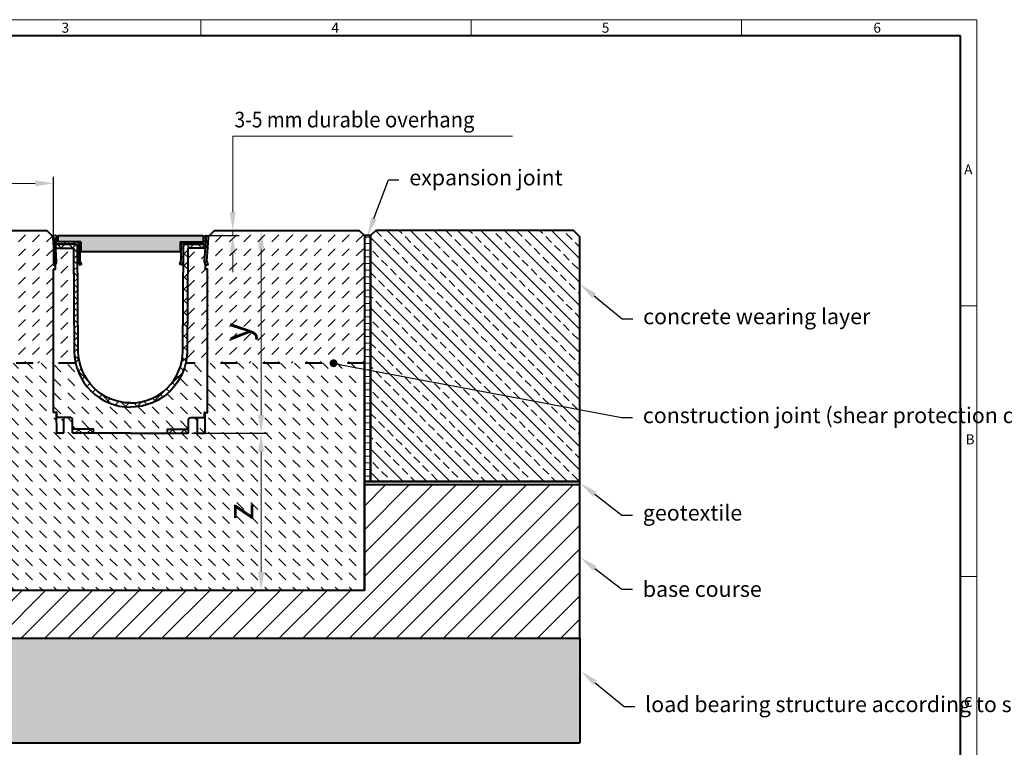
# Model space of a CAD drawing. Units: millimetres. Extents: x 0 to 2644, y 0 to 1050.
# Drawn here: x 569 to 1511, y 354 to 1050 of the extents above; entities that cross this region are included whole.
import ezdxf
from ezdxf import colors
from ezdxf.entities.mleader import LeaderData, LeaderLine
from ezdxf.math import Vec2, Vec3

# ---------------------------------------------------------------- set-up
doc = ezdxf.new("R2010")
doc.units = ezdxf.units.MM
doc.header["$LTSCALE"] = 15
doc.header["$PDSIZE"] = -1
doc.linetypes.add('ACAD_ISO03W100', pattern=[30, 12, -18])
doc.layers.get('0').update_dxf_attribs({"lineweight": 40})
doc.layers.get('Defpoints').update_dxf_attribs({"lineweight": 40})
for name, color, linetype, lineweight in [('HAURATON_Construction_Joint', 7, 'ACAD_ISO03W100', 40), ('HAURATON_ConstructionSite_Contour', 7, 'Continuous', 40), ('HAURATON_ConstructionSite_Hatching', 8, 'Continuous', 15), ('HAURATON_Dimensioning', 1, 'Continuous', 20), ('HAURATON_Frame_LOGO', 1, 'Continuous', 20), ('HAURATON_Product_Contour', 7, 'Continuous', 40), ('HAURATON_Product_Hatching', 1, 'Continuous', 15), ('HAURATON_ProductGrating_Contour', 7, 'Continuous', 40), ('HAURATON_ProductGrating_Hatching', 9, 'Continuous', 15)]:
    doc.layers.add(name, color=color, linetype=linetype, lineweight=lineweight)
doc.layers.add('HAURATON_Product_BorderContour', color=6, linetype='Continuous', lineweight=15, plot=False)
doc.layers.add('HAURATON_Text_Macro', color=112, linetype='Continuous')
doc.styles.add('Hauraton_Platzhalter', font='arial.ttf', dxfattribs={"width": 0.948})
doc.styles.get("Standard").update_dxf_attribs({"font": 'arial.ttf'})
doc.dimstyles.new('Bem M1_5', dxfattribs={"dimscale": 5, "dimtxt": 3.5, "dimasz": 3.5, "dimexe": 1.25, "dimexo": 0.625, "dimtad": 1, "dimtxsty": 'Hauraton_Platzhalter', "dimcen": 3.5, "dimclrd": 256, "dimclrt": 256, "dimazin": 0, "dimtfac": 1, "dimtmove": 0, "dimatfit": 3, "dimfxl": 1, "dimtfillclr": 256, "dimlwd": -1, "dimarcsym": 0})
doc.dimstyles.new('Bem M1_5_text_5', dxfattribs={"dimscale": 5, "dimtxt": 5, "dimasz": 3.5, "dimexe": 1.25, "dimexo": 0.625, "dimgap": 0.825, "dimtad": 1, "dimtxsty": 'Hauraton_Platzhalter', "dimcen": 3.5, "dimclrd": 256, "dimclrt": 256, "dimazin": 0, "dimtfac": 1, "dimtmove": 0, "dimatfit": 3, "dimfxl": 1, "dimtfillclr": 256, "dimlwd": -1, "dimarcsym": 0})
pattern_1 = [(45, (648.896, 1157.818), (0, 13.47038), [9.525, -9.525])]
pattern_2 = [(135, (614.391, 1207.639), (-5.61266, -5.61266), []), (225, (614.391, 1207.639), (5.61266, -5.61266), [])]
pattern_3 = [(45, (664.391, 1157.639), (-4.49013, 4.49013), [])]

# ---------------------------------------------------------------- blocks, each defined once
blk = doc.blocks.new('*D2')
at = {"layer": 'Defpoints', "color": 0, "transparency": 16777216}
for p in [(773.08, 848.36), (773.08, 848.36), (744.85, 843.36)]:
    blk.add_point(p, dxfattribs=at)
at = {"layer": 'HAURATON_Dimensioning', "transparency": 16777216}
for p, q in [((773.08, 865.86), (773.08, 883.36)), ((773.08, 843.36), (773.08, 848.36)), ((773.08, 825.86), (773.08, 808.36))]:
    blk.add_line(p, q, dxfattribs=at)
at = {"layer": 'HAURATON_Dimensioning', "color": 0, "lineweight": -2, "transparency": 16777216}
for p, q in [((776.2, 848.36), (779.33, 848.36)), ((747.97, 843.36), (779.33, 843.36))]:
    blk.add_line(p, q, dxfattribs=at)
at = {"layer": 'HAURATON_Dimensioning', "transparency": 16777216}
for points in [[(770.16, 865.86), (776, 865.86), (773.08, 848.36)], [(770.16, 825.86), (776, 825.86), (773.08, 843.36)]]:
    blk.add_solid(points, dxfattribs=at)
blk = doc.blocks.new('*D3')
at = {"layer": 'Defpoints', "color": 0, "transparency": 16777216}
for p in [(601.64, 893.36), (451.65, 843.36), (601.64, 812.53)]:
    blk.add_point(p, dxfattribs=at)
at = {"layer": 'HAURATON_Dimensioning', "color": 0, "lineweight": -2, "transparency": 16777216}
for p, q in [((451.65, 846.49), (451.65, 899.61)), ((601.64, 815.66), (601.64, 899.61))]:
    blk.add_line(p, q, dxfattribs=at)
at = {"layer": 'HAURATON_Dimensioning', "transparency": 16777216}
blk.add_line((469.15, 893.36), (584.14, 893.36), dxfattribs=at)
for points in [[(469.15, 896.28), (469.15, 890.44), (451.65, 893.36)], [(584.14, 896.28), (584.14, 890.44), (601.64, 893.36)]]:
    blk.add_solid(points, dxfattribs=at)
at = {"layer": 'HAURATON_Dimensioning', "transparency": 16777216, "insert": (526.65, 909.99), "char_height": 25, "attachment_point": 5, "style": 'Hauraton_Platzhalter'}
blk.add_mtext('x', dxfattribs=at)
blk = doc.blocks.new('*D4')
at = {"layer": 'Defpoints', "color": 0, "transparency": 16777216}
for p in [(755.61, 848.36), (730.81, 654.36), (800.27, 654.36)]:
    blk.add_point(p, dxfattribs=at)
at = {"layer": 'HAURATON_Dimensioning', "color": 0, "lineweight": -2, "transparency": 16777216}
for p, q in [((758.73, 848.36), (806.52, 848.36)), ((733.93, 654.36), (806.52, 654.36))]:
    blk.add_line(p, q, dxfattribs=at)
at = {"layer": 'HAURATON_Dimensioning', "transparency": 16777216}
blk.add_line((800.27, 830.86), (800.27, 671.86), dxfattribs=at)
for points in [[(797.36, 830.86), (803.19, 830.86), (800.27, 848.36)], [(797.36, 671.86), (803.19, 671.86), (800.27, 654.36)]]:
    blk.add_solid(points, dxfattribs=at)
at = {"layer": 'HAURATON_Dimensioning', "transparency": 16777216, "insert": (779.97, 751.36), "char_height": 25, "attachment_point": 5, "rotation": 90, "style": 'Hauraton_Platzhalter'}
blk.add_mtext('y', dxfattribs=at)
blk = doc.blocks.new('WBLOCK_FrameLogo_M15zu1')
at = {"linetype": 'Continuous'}
for p, q in [((4455, 3149.5), (0, 3149.5)), ((2227.5, 3149.5), (2227.5, 3103)), ((3003.6, 3149.5), (3003.6, 3103)), ((3779.8, 3103), (3779.8, 3149.5)), ((4455, 760.6), (4455, 3149.5)), ((4408.4, 2328.4), (4455, 2328.4)), ((4455, 1552.3), (4408.4, 1552.3))]:
    blk.add_line(p, q, dxfattribs=at)
at = {"linetype": 'Continuous', "lineweight": 40}
for p, q in [((4408.4, 3103), (46.6, 3103)), ((4408.4, 45), (4408.4, 3103))]:
    blk.add_line(p, q, dxfattribs=at)
at = {"char_height": 28.7, "attachment_point": 1, "style": 'Hauraton_Platzhalter'}
for s, insert in [('3', (1827.8, 3140.9)), ('4', (2602.6, 3140.9)), ('5', (3378.8, 3140.9)), ('6', (4158.4, 3140.9)), ('A', (4419.1, 2734.3)), ('B', (4423.3, 1960.1)), ('C', (4418.6, 1206.7))]:
    blk.add_mtext(s, dxfattribs=dict(at, insert=insert))
blk = doc.blocks.new('*D6')
at = {"layer": 'Defpoints', "color": 0, "transparency": 16777216}
for p in [(730.81, 654.36), (800.27, 504.36), (899.05, 504.36)]:
    blk.add_point(p, dxfattribs=at)
at = {"layer": 'HAURATON_Dimensioning', "color": 0, "lineweight": -2, "transparency": 16777216}
for p, q in [((733.93, 654.36), (806.52, 654.36)), ((895.92, 504.36), (794.02, 504.36))]:
    blk.add_line(p, q, dxfattribs=at)
at = {"layer": 'HAURATON_Dimensioning', "transparency": 16777216}
blk.add_line((800.27, 636.86), (800.27, 521.86), dxfattribs=at)
for points in [[(797.36, 636.86), (803.19, 636.86), (800.27, 654.36)], [(797.36, 521.86), (803.19, 521.86), (800.27, 504.36)]]:
    blk.add_solid(points, dxfattribs=at)
at = {"layer": 'HAURATON_Dimensioning', "transparency": 16777216, "insert": (783.65, 579.36), "char_height": 25, "attachment_point": 5, "rotation": 90, "style": 'Hauraton_Platzhalter'}
blk.add_mtext('z', dxfattribs=at)
blk = doc.blocks.new('_Dot')
at = {"color": 0, "linetype": 'ByBlock', "lineweight": -2}
blk.add_line((-0.5, 0), (-1, 0), dxfattribs=at)
at = {"color": 0, "linetype": 'ByBlock', "const_width": 0.5}
blk.add_lwpolyline([(-0.25, 0, 1), (0.25, 0, 1)], format="xyb", close=True, dxfattribs=at)

msp = doc.modelspace()

# ---------------------------------------------------------------- hatches: boundary and pattern name
at = {"layer": 'HAURATON_ConstructionSite_Hatching'}
h = msp.add_hatch(dxfattribs=at)
h.set_pattern_fill('DASH', color=256, scale=3, angle=45)
h.set_pattern_definition([(45, (648.896, 1187.639), (0, 13.47038), [9.525, -9.525])])
h.paths.add_polyline_path([(601.644, 811.361), (603.641, 811.361), (603.641, 814.65), (601.432, 815.417), (602.503, 818.498, 0.1006946), (602.545, 818.815), (601.052, 841.067, -0.1365331), (601.241, 842.207), (595.087, 848.361), (456.647, 848.361), (451.647, 843.361), (451.647, 721.361), (601.644, 721.361)])
h.paths.add_polyline_path([(899.047, 843.361), (894.047, 848.361), (755.608, 848.361), (749.453, 842.207, -0.116397), (749.654, 841.237), (748.149, 818.815, 0.1006946), (748.192, 818.498), (749.262, 815.417), (747.053, 814.65), (747.053, 811.361), (749.051, 811.361), (749.051, 721.361), (899.047, 721.361)])
h.paths.add_polyline_path([(802.449, 736.713), (802.449, 765.767), (750.932, 765.767), (750.932, 736.713)], flags=24)
h = msp.add_hatch(dxfattribs=at)
h.set_pattern_fill('ANSI33', color=256, scale=2.5, angle=90)
h.set_pattern_definition([(135, (648.896, 1187.639), (-11.22532, -11.22532), []), (135, (648.896, 1198.864), (-11.22532, -11.22532), [7.9375, -3.96875])])
h.paths.add_polyline_path([(905.047, 843.361), (910.047, 848.361), (1099.157, 848.361), (1105.312, 842.207), (1105.312, 608.361), (905.062, 608.361)])
h = msp.add_hatch(dxfattribs=at)
h.set_pattern_fill('DASH', color=256, scale=3, angle=45)
h.set_pattern_definition(pattern_1)
h.paths.add_polyline_path([(604.541, 818.949), (603.048, 841.201, -1.0340787), (603.347, 841.211), (603.347, 837.721, 0.4142127), (605.847, 835.361), (623.047, 835.361, -0.4142134), (625.047, 833.49), (625.047, 819.361, 0.1006948), (625.27, 818.267), (625.27, 818.267, -0.1006947), (625.047, 819.361), (625.047, 833.49, 0.4142134), (623.047, 835.361), (605.847, 835.361), (603.641, 835.361), (603.708, 831.361), (620.652, 831.361), (621.339, 732.984, 0.0543294), (622.687, 721.361), (601.644, 721.361), (601.644, 674.361), (604.644, 674.361), (604.644, 669.361), (617.798, 669.361, -0.4121703), (619.798, 667.375), (619.798, 667.375, 0.4121702), (617.798, 669.361), (604.644, 669.361), (604.644, 674.361), (601.644, 674.361), (601.644, 811.361), (603.641, 811.361), (603.641, 815.681), (603.322, 814.761), (601.432, 815.417), (602.503, 818.498, 0.1006946), (602.545, 818.815), (602.545, 818.815, -0.1006946), (602.503, 818.498), (601.432, 815.417), (603.322, 814.761), (604.392, 817.842, 0.1006949)])
h = msp.add_hatch(dxfattribs=at)
h.set_pattern_fill('ANSI31', color=256, scale=2, angle=135)
h.set_pattern_definition([(180, (485.889, 918.263), (-1e-15, -6.35), [])])
h.paths.add_polyline_path([(899.047, 843.361), (905.047, 843.361), (905.062, 608.361), (899.047, 608.361)])
h = msp.add_hatch(dxfattribs=at)
h.set_pattern_fill('DASH', color=256, scale=3, angle=45)
h.set_pattern_definition(pattern_1)
h.paths.add_polyline_path([(749.051, 811.361), (747.053, 811.361), (747.053, 815.681), (746.302, 817.842, -0.1006949), (746.154, 818.949), (746.987, 831.361), (730.043, 831.361), (729.356, 732.984, -0.0543294), (728.007, 721.361), (749.051, 721.361)])
h = msp.add_hatch(dxfattribs=at)
h.set_pattern_fill('DASH', color=256, scale=3, angle=135)
h.set_pattern_definition([(135, (648.896, 1187.639), (-13.47038, 9e-16), [9.525, -9.525])])
h.paths.add_polyline_path([(899.047, 721.361), (749.051, 721.361), (749.051, 674.361), (746.486, 674.361), (746.347, 654.461), (739.347, 654.461), (739.243, 669.361), (732.897, 669.361, 0.4121703), (730.897, 667.375), (730.834, 658.361), (730.806, 654.361), (710.806, 654.361), (675.347, 654.361), (639.889, 654.361), (619.889, 654.361), (619.861, 658.361), (619.798, 667.375, 0.4121703), (617.798, 669.361), (611.451, 669.361), (611.347, 654.461), (604.347, 654.461), (604.208, 674.361), (601.644, 674.361), (601.644, 721.361), (451.647, 721.361), (451.647, 504.361), (899.047, 504.361)])
h = msp.add_hatch(dxfattribs=at)
h.set_pattern_fill('DASH', color=256, scale=3, angle=135)
h.set_pattern_definition([(135, (648.896, 1157.818), (-13.47038, 9e-16), [9.525, -9.525])])
h.paths.add_polyline_path([(749.051, 721.361), (728.007, 721.361, -0.3500552), (675.347, 679.361), (675.347, 654.361), (710.806, 654.361), (710.806, 658.361), (730.834, 658.361), (730.897, 667.375, -0.4121703), (732.897, 669.361), (746.051, 669.361), (746.051, 674.361), (749.051, 674.361)])
h.paths.add_polyline_path([(675.347, 679.361, -0.3500552), (622.687, 721.361), (601.644, 721.361), (601.644, 674.361), (604.644, 674.361), (604.644, 669.361), (619.784, 669.361), (619.861, 658.361), (639.889, 658.361), (639.889, 654.361), (675.347, 654.361)])
h = msp.add_hatch(dxfattribs=at)
h.set_pattern_fill('MW_SCHUETTGUT2', color=256, scale=12.5, angle=90, pattern_type=2)
h.set_pattern_definition([(135, (648.896, 1193.889), (-8.83883, -8.83883), [6.25, -6.25])])
h.paths.add_polyline_path([(611.451, 669.361), (604.644, 669.361), (604.644, 674.361), (604.208, 674.361), (604.347, 654.461), (611.347, 654.461)])
h.paths.add_polyline_path([(746.486, 674.361), (746.051, 674.361), (746.051, 669.361), (739.243, 669.361), (739.347, 654.461), (746.347, 654.461)])
h = msp.add_hatch(dxfattribs=at)
h.set_pattern_fill('ANSI31', color=256, scale=5)
h.set_pattern_definition([(45, (648.896, 1187.639), (-11.22532, 11.22532), [])])
h.paths.add_polyline_path([(451.647, 605.361), (445.633, 605.361), (245.383, 605.361), (245.397, 458.361), (451.647, 458.361), (899.047, 458.361), (1105.297, 458.361), (1105.311, 605.361), (905.062, 605.361), (899.047, 605.361), (899.047, 504.361), (451.647, 504.361)])
h = msp.add_hatch(dxfattribs=at)
h.set_pattern_fill('AR-CONC', color=256, scale=0.166667, angle=90)
h.set_pattern_definition([(140, (648.896, 1187.64), (2.6565, 30.3641), [3.175, -34.925]), (85, (648.896, 1187.64), (-31.8428, -5.8739), [2.54, -27.9401]), (190.4514, (649.117, 1190.17), (-29.1863, 24.4902), [2.6983, -29.6817]), (136.184, (640.43, 1187.64), (7.007, 45.1798), [4.7625, -52.3875]), (186.6356, (641.013, 1191.404), (-41.2377, 39.5674), [4.0475, -44.5226]), (81.184, (640.43, 1187.64), (-41.2377, 39.5674), [3.81, -41.91]), (111, (642.546, 1191.872), (17.0442, 25.26907), [3.175, -34.925]), (56, (642.546, 1191.872), (-30.698, 10.3003), [2.54, -27.94]), (161.4514, (643.966, 1193.978), (-13.6538, 35.5694), [2.6983, -29.6817]), (127.5, (648.896, 1187.639), (-14.09251, 0.51477), [0, -27.60133, 0, -28.36333, 0, -28.04583]), (97.5, (648.896, 1187.639), (-16.69676, 11.1366), [0, -16.17133, 0, -26.96633, 0, -10.68917]), (57.5, (648.896, 1178.199), (0.95479, 22.59843), [0, -10.58333, 0, -33.02, 0, -43.815]), (47.5, (648.896, 1173.965), (-4.23775, 24.6882), [0, -13.75833, 0, -21.92867, 0, -31.115])])
h.paths.add_polyline_path([(1105.297, 458.361), (899.047, 458.361), (451.647, 458.361), (245.397, 458.361), (245.397, 358.361), (1105.297, 358.361)])
at = {"layer": 'HAURATON_Product_Hatching'}
h = msp.add_hatch(dxfattribs=at)
h.set_pattern_fill('ANSI31', color=256, scale=2)
h.set_pattern_definition(pattern_3)
h.paths.add_polyline_path([(623.047, 837.361), (605.847, 837.361, -0.4142136), (605.347, 837.861), (605.347, 841.211, 1.075954), (601.052, 841.067), (602.545, 818.815, -0.1006946), (602.503, 818.498), (601.432, 815.417), (603.322, 814.761), (604.392, 817.842, 0.1006949), (604.541, 818.949), (603.048, 841.201, -1.0340787), (603.347, 841.211), (603.347, 837.861, 0.4142143), (605.707, 835.361), (622.141, 835.361), (623.047, 835.361, -0.4338809), (625.047, 833.361), (625.047, 819.361, 0.1006948), (625.27, 818.267), (626.503, 815.361), (628.344, 816.142), (627.111, 819.048, -0.1006947), (627.047, 819.361), (627.047, 833.361, 0.4142136)])
h = msp.add_hatch(dxfattribs=at)
h.set_pattern_fill('ANSI31', color=256, scale=2)
h.set_pattern_definition(pattern_3)
h.paths.add_polyline_path([(727.647, 837.361), (744.847, 837.361, 0.4142136), (745.347, 837.861), (745.347, 841.211, -1.075954), (749.642, 841.067), (748.149, 818.815, 0.1006946), (748.192, 818.498), (749.262, 815.417), (747.373, 814.761), (746.302, 817.842, -0.1006949), (746.154, 818.949), (747.647, 841.201, 1.0340787), (747.347, 841.211), (747.347, 837.861, -0.4142143), (744.987, 835.361), (728.553, 835.361), (727.647, 835.361, 0.4338809), (725.647, 833.361), (725.647, 819.361, -0.1006948), (725.425, 818.267), (724.191, 815.361), (722.35, 816.142), (723.584, 819.048, 0.1006947), (723.647, 819.361), (723.647, 833.361, -0.4142136)])
h = msp.add_hatch(dxfattribs=at)
h.set_pattern_fill('ANSI37', color=256, scale=2.5, angle=90)
h.set_pattern_definition(pattern_2)
h.paths.add_polyline_path([(622.141, 835.361), (605.847, 835.361), (603.641, 835.361), (603.708, 831.361), (620.652, 831.361), (621.339, 732.984, 0.4122244), (675.347, 679.361), (675.347, 683.361, -0.4122288), (625.338, 733.012), (624.641, 832.878, 0.4122487)])
h = msp.add_hatch(dxfattribs=at)
h.set_pattern_fill('ANSI37', color=256, scale=2.5, angle=90)
h.set_pattern_definition(pattern_2)
h.paths.add_polyline_path([(728.554, 835.361), (744.847, 835.361), (747.053, 835.361), (746.987, 831.361), (730.043, 831.361), (729.356, 732.984, -0.4122244), (675.347, 679.361), (675.347, 683.361, 0.4122288), (725.356, 733.012), (726.053, 832.878, -0.4122487)])
h = msp.add_hatch(dxfattribs=at)
h.set_pattern_fill('ANSI37', color=256, scale=2.5, angle=90)
h.set_pattern_definition(pattern_2)
h.paths.add_polyline_path([(639.889, 658.361), (619.861, 658.361), (619.889, 654.361), (639.889, 654.361)])
h = msp.add_hatch(dxfattribs=at)
h.set_pattern_fill('ANSI37', color=256, scale=2.5, angle=90)
h.set_pattern_definition(pattern_2)
h.paths.add_polyline_path([(710.806, 658.361), (730.834, 658.361), (730.806, 654.361), (710.806, 654.361)])
at = {"layer": 'HAURATON_ProductGrating_Hatching'}
h = msp.add_hatch(color=256, dxfattribs=at)
h.dxf.hatch_style = 1
h.paths.add_polyline_path([(722.847, 837.361), (744.847, 837.361), (744.847, 843.361), (605.847, 843.361), (605.847, 837.361), (623.047, 837.361), (627.847, 837.361), (627.847, 828.361), (722.847, 828.361)])

# ---------------------------------------------------------------- linework, layer by layer
at = {"layer": 'HAURATON_Construction_Joint', "ltscale": 0.09}
msp.add_line((622.687, 721.361), (451.647, 721.361), dxfattribs=at)
msp.add_lwpolyline([(899.047, 721.361), (728.007, 721.361)], dxfattribs=at)
at = {"layer": 'HAURATON_ConstructionSite_Contour'}
for p, q in [((899.047, 608.361), (899.047, 504.361)), ((1105.312, 608.361), (899.047, 608.361)), ((899.047, 605.361), (1105.311, 605.361)), ((1105.297, 458.361), (1105.312, 608.361)), ((451.647, 458.361), (899.047, 458.361)), ((899.047, 458.361), (1105.297, 458.361)), ((1105.297, 458.361), (1105.297, 358.361)), ((245.397, 358.361), (1105.297, 358.361))]:
    msp.add_line(p, q, dxfattribs=at)
for points in [[(451.647, 721.361), (451.647, 721.361), (451.647, 843.361), (456.647, 848.361), (595.087, 848.361), (601.241, 842.207)], [(749.453, 842.207), (755.608, 848.361), (894.047, 848.361), (899.047, 843.361), (899.047, 721.361), (899.047, 721.361)], [(451.647, 721.361), (451.647, 721.361), (451.647, 504.361), (899.047, 504.361), (899.047, 721.361), (899.047, 721.361)]]:
    msp.add_lwpolyline(points, dxfattribs=at)
for points in [[(1105.312, 608.361), (1105.312, 842.207), (1099.157, 848.361), (910.047, 848.361), (905.047, 843.361), (905.062, 608.361)], [(905.047, 843.361), (899.047, 843.361), (899.047, 608.361), (905.062, 608.361)]]:
    msp.add_lwpolyline(points, close=True, dxfattribs=at)
at = {"layer": 'HAURATON_Dimensioning'}
for p, q in [((773.08, 938.361), (1040.81, 938.361)), ((773.08, 883.361), (773.08, 938.361))]:
    msp.add_line(p, q, dxfattribs=at)
at = {"layer": 'HAURATON_Product_BorderContour'}
for p in [(837.46, 848.361), (899.047, 838.403), (899.047, 838.403), (899.047, 838.403), (899.047, 838.403), (899.047, 838.403), (899.047, 838.403), (899.047, 838.403), (899.047, 838.403), (899.047, 838.403), (899.048, 838.431), (899.048, 838.431), (899.047, 776.403), (899.047, 776.403), (899.047, 776.403), (899.047, 776.403), (899.047, 776.403), (899.047, 776.403), (899.047, 776.403), (899.047, 753.403), (899.047, 753.403), (899.047, 753.403), (899.047, 753.403), (899.047, 691.403), (899.047, 691.403), (899.047, 691.403), (899.047, 691.403), (899.047, 606.403), (899.047, 606.403), (899.047, 606.403), (899.047, 606.403)]:
    msp.add_point(p, dxfattribs=at)
at = {"layer": 'HAURATON_Product_Contour'}
for p, q in [((605.847, 843.361), (605.847, 837.361)), ((744.847, 843.361), (744.847, 837.361)), ((627.847, 837.361), (605.847, 837.361)), ((627.847, 837.361), (627.847, 828.361)), ((722.847, 837.361), (722.847, 828.361)), ((722.847, 837.361), (744.847, 837.361)), ((624.694, 825.361), (625.047, 825.361)), ((625.047, 821.361), (624.712, 822.701)), ((627.847, 828.361), (722.847, 828.361)), ((726.001, 825.361), (725.647, 825.361)), ((725.647, 821.361), (725.982, 822.701)), ((604.208, 674.361), (604.347, 654.461)), ((611.347, 654.461), (611.451, 669.361)), ((739.347, 654.461), (739.243, 669.361)), ((746.486, 674.361), (746.347, 654.461)), ((611.347, 654.461), (604.347, 654.461)), ((619.889, 654.361), (619.861, 658.361)), ((639.889, 654.361), (619.889, 654.361)), ((710.806, 654.361), (730.806, 654.361)), ((730.806, 654.361), (730.834, 658.361)), ((739.347, 654.461), (746.347, 654.461))]:
    msp.add_line(p, q, dxfattribs=at)
for points in [[(627.047, 819.361), (627.047, 833.361, 0.4142136), (623.047, 837.361), (605.847, 837.361, -0.4142136), (605.347, 837.861), (605.347, 841.211, 1.075954), (601.052, 841.067), (602.545, 818.815, -0.1006947), (602.503, 818.498), (601.432, 815.417), (603.322, 814.761), (604.392, 817.842, 0.1006947), (604.541, 818.949), (603.048, 841.201, -1.0340792), (603.347, 841.211), (603.347, 837.861, 0.4311674), (605.847, 835.361), (623.047, 835.361, -0.4338809), (625.047, 833.361), (625.047, 819.361, 0.1006947), (625.27, 818.267), (626.503, 815.361), (628.344, 816.142), (627.111, 819.048, -0.1006947)], [(723.647, 819.361), (723.647, 833.361, -0.4142136), (727.647, 837.361), (744.847, 837.361, 0.4142136), (745.347, 837.861), (745.347, 841.211, -1.075954), (749.642, 841.067), (748.149, 818.815, 0.1006947), (748.192, 818.498), (749.262, 815.417), (747.373, 814.761), (746.302, 817.842, -0.1006947), (746.154, 818.949), (747.647, 841.201, 1.0340792), (747.347, 841.211), (747.347, 837.861, -0.4311674), (744.847, 835.361), (727.647, 835.361, 0.4338809), (725.647, 833.361), (725.647, 819.361, -0.1006947), (725.425, 818.267), (724.191, 815.361), (722.35, 816.142), (723.584, 819.048, 0.1006947)]]:
    msp.add_lwpolyline(points, format="xyb", close=True, dxfattribs=at)
for points in [[(675.337, 683.361, -0.4121703), (625.338, 733.012), (624.641, 832.878, 0.4121703), (622.141, 835.361), (603.641, 835.361), (603.708, 831.361), (620.652, 831.361), (621.339, 732.984, 0.4121703), (675.337, 679.361)], [(675.357, 683.361, 0.4121703), (725.356, 733.012), (726.053, 832.878, -0.4121703), (728.553, 835.361), (747.053, 835.361), (746.987, 831.361), (730.043, 831.361), (729.356, 732.984, -0.4121703), (675.357, 679.361)], [(675.347, 654.361), (639.889, 654.361), (639.889, 658.361), (619.861, 658.361), (619.798, 667.375, 0.4121703), (617.798, 669.361), (604.644, 669.361), (604.644, 674.361), (601.644, 674.361), (601.644, 811.361), (603.641, 811.361), (603.641, 815.681)], [(675.347, 654.361), (710.806, 654.361), (710.806, 658.361), (730.834, 658.361), (730.897, 667.375, -0.4121703), (732.897, 669.361), (746.051, 669.361), (746.051, 674.361), (749.051, 674.361), (749.051, 811.361), (747.053, 811.361), (747.053, 815.681)]]:
    msp.add_lwpolyline(points, format="xyb", dxfattribs=at)
at = {"layer": 'HAURATON_ProductGrating_Contour'}
msp.add_line((605.847, 843.361), (744.847, 843.361), dxfattribs=at)

# ---------------------------------------------------------------- block references
at = {"layer": 'HAURATON_Frame_LOGO', "xscale": 0.3333333333666667, "yscale": 0.3333333333666667, "zscale": 0.3333333333666667}
msp.add_blockref('WBLOCK_FrameLogo_M15zu1', (0, 0), dxfattribs=at)

# ---------------------------------------------------------------- texts
at = {"layer": 'HAURATON_Text_Macro', "insert": (774.772, 961.842), "char_height": 15, "attachment_point": 1}
msp.add_mtext_dynamic_manual_height_columns('{\\W0.9;3-5 mm \\W0.948;durable overhang}', width=474.21283, gutter_width=87.5, heights=[0], dxfattribs=at)

# ---------------------------------------------------------------- dimensions: what is measured, and where the dimension line sits
at = {"layer": 'HAURATON_Dimensioning'}
dim = msp.add_linear_dim(base=(601.644, 893.361), p1=(451.647, 843.361), p2=(601.644, 812.531), text='x', dimstyle='Bem M1_5_text_5', dxfattribs=at)
dim.commit()
dim.dimension.update_dxf_attribs({"geometry": '*D3', "text_midpoint": (526.646, 909.986)})
for base, p1, p2, text, dimstyle, picture, middle in [((773.08, 848.361), (744.847, 843.361), (773.08, 848.361), ' ', 'Bem M1_5', '*D2', (773.08, 845.861)), ((800.273, 654.361), (755.608, 848.361), (730.806, 654.361), 'y', 'Bem M1_5_text_5', '*D4', (779.973, 751.361)), ((800.273, 504.361), (730.806, 654.361), (899.047, 504.361), 'z', 'Bem M1_5_text_5', '*D6', (783.648, 579.361))]:
    dim = msp.add_linear_dim(base=base, p1=p1, p2=p2, angle=90, text=text, dimstyle=dimstyle, dxfattribs=at)
    dim.commit()
    dim.dimension.update_dxf_attribs({"geometry": picture, "text_midpoint": middle})

# ---------------------------------------------------------------- leaders
at = {"layer": 'HAURATON_Text_Macro'}
ml = msp.add_multileader_mtext('Standard', dxfattribs=at)
ml.set_content('expansion joint', color=256)
ml.set_leader_properties()
ml.build(insert=Vec2(0, 0))
ml.multileader.update_dxf_attribs({"text_right_attachment_type": 6, "dogleg_length": 2, "arrow_head_size": 17.5, "scale": 5})
ctx = ml.context
ctx.base_point, ctx.scale, ctx.char_height, ctx.arrow_head_size, ctx.landing_gap_size, ctx.plane_origin = Vec3(932.095, 896.762), 5, 15, 17.5, 10, Vec3(878.521, 946.365)
ctx.right_attachment = 6
notes = []
notes.append((ctx, [(0, (1, 1, 0), (922.095, 896.762), (1, 0), 10, [(0, [(902.047, 843.361)], 0, [])])]))
ctx.mtext.insert, ctx.mtext.flow_direction = Vec3(942.095, 906.467), 5
ml = msp.add_multileader_mtext('Standard', dxfattribs=at)
ml.set_content('concrete wearing layer', color=256)
ml.set_leader_properties()
ml.build(insert=Vec2(0, 0))
ml.multileader.update_dxf_attribs({"text_right_attachment_type": 6, "dogleg_length": 2, "arrow_head_size": 17.5, "scale": 5})
ctx = ml.context
ctx.base_point, ctx.scale, ctx.char_height, ctx.arrow_head_size, ctx.landing_gap_size, ctx.plane_origin = Vec3(1155.833, 763.957), 5, 15, 17.5, 10, Vec3(1105.312, 796.967)
ctx.right_attachment = 6
notes.append((ctx, [(0, (1, 1, 0), (1145.833, 763.957), (1, 0), 10, [(0, [(1105.312, 796.967)], 0, [])])]))
ctx.mtext.insert, ctx.mtext.width, ctx.mtext.flow_direction = Vec3(1165.833, 773.662), 291.58275, 5
ml = msp.add_multileader_mtext('Standard', dxfattribs=at)
ml.set_content('construction joint (shear protection determined by project engineer)', color=256)
ml.set_leader_properties()
ml.set_arrow_properties(name='DOT')
ml.build(insert=Vec2(0, 0))
ml.multileader.update_dxf_attribs({"text_right_attachment_type": 6, "dogleg_length": 2, "arrow_head_size": 7.5, "scale": 5})
ctx = ml.context
ctx.base_point, ctx.scale, ctx.char_height, ctx.arrow_head_size, ctx.landing_gap_size, ctx.plane_origin = Vec3(1155.568, 669.4), 5, 15, 7.5, 10, Vec3(1146.572, 644.115)
ctx.right_attachment = 6
notes.append((ctx, [(0, (1, 1, 0), (1145.568, 669.4), (1, 0), 10, [(0, [(869.568, 721.361)], 0, [])])]))
ctx.mtext.insert, ctx.mtext.width, ctx.mtext.flow_direction = Vec3(1165.568, 679.105), 295.73591, 5
ml = msp.add_multileader_mtext('Standard', dxfattribs=at)
ml.set_content('geotextile', color=256)
ml.set_leader_properties()
ml.build(insert=Vec2(0, 0))
ml.multileader.update_dxf_attribs({"text_right_attachment_type": 6, "dogleg_length": 2, "arrow_head_size": 17.5, "scale": 5})
ctx = ml.context
ctx.base_point, ctx.scale, ctx.char_height, ctx.arrow_head_size, ctx.landing_gap_size, ctx.plane_origin = Vec3(1155.568, 576.219), 5, 15, 17.5, 10, Vec3(1109.329, 607.305)
ctx.right_attachment = 6
notes.append((ctx, [(0, (1, 1, 0), (1145.568, 576.219), (1, 0), 10, [(0, [(1105.677, 606.711)], 0, [])])]))
ctx.mtext.insert, ctx.mtext.width, ctx.mtext.flow_direction = Vec3(1165.568, 585.924), 264.08455, 5
ml = msp.add_multileader_mtext('Standard', dxfattribs=at)
ml.set_content('base course', color=256)
ml.set_leader_properties()
ml.build(insert=Vec2(0, 0))
ml.multileader.update_dxf_attribs({"text_right_attachment_type": 6, "dogleg_length": 2, "arrow_head_size": 17.5, "scale": 5})
ctx = ml.context
ctx.base_point, ctx.scale, ctx.char_height, ctx.arrow_head_size, ctx.landing_gap_size, ctx.plane_origin = Vec3(1155.568, 505.349), 5, 15, 17.5, 10, Vec3(1109.329, 536.435)
ctx.right_attachment = 6
notes.append((ctx, [(0, (1, 1, 0), (1145.568, 505.349), (1, 0), 10, [(0, [(1105.677, 535.84)], 0, [])])]))
ctx.mtext.insert, ctx.mtext.width, ctx.mtext.flow_direction = Vec3(1165.568, 512.972), 264.08455, 5
ml = msp.add_multileader_mtext('Standard', dxfattribs=at)
ml.set_content('load bearing structure according to standard', color=256)
ml.set_leader_properties()
ml.build(insert=Vec2(0, 0))
ml.multileader.update_dxf_attribs({"dogleg_length": 2, "arrow_head_size": 17.5, "scale": 5})
ctx = ml.context
ctx.base_point, ctx.scale, ctx.char_height, ctx.arrow_head_size, ctx.landing_gap_size, ctx.plane_origin = Vec3(1157.763, 393.093), 5, 15, 17.5, 10, Vec3(1106.323, 426.851)
notes.append((ctx, [(0, (1, 1, 0), (1147.763, 393.093), (1, 0), 10, [(0, [(1106.323, 426.851)], 0, [])])]))
ctx.mtext.insert, ctx.mtext.width, ctx.mtext.flow_direction = Vec3(1167.763, 402.798), 293.07966, 5
for ctx, leaders in notes:
    for number, flags, end, landing, length, lines in leaders:
        leader = LeaderData()
        leader.index, (leader.has_last_leader_line, leader.has_dogleg_vector, leader.attachment_direction) = number, flags
        leader.last_leader_point, leader.dogleg_vector, leader.dogleg_length = Vec3(end), Vec3(landing), length
        for number, points, colour, breaks in lines:
            line = LeaderLine()
            line.index, line.vertices, line.color, line.breaks = number, Vec3.list(points), colors.encode_raw_color(colour), breaks
            leader.lines.append(line)
        ctx.leaders.append(leader)

doc.saveas('drawing.dxf')
